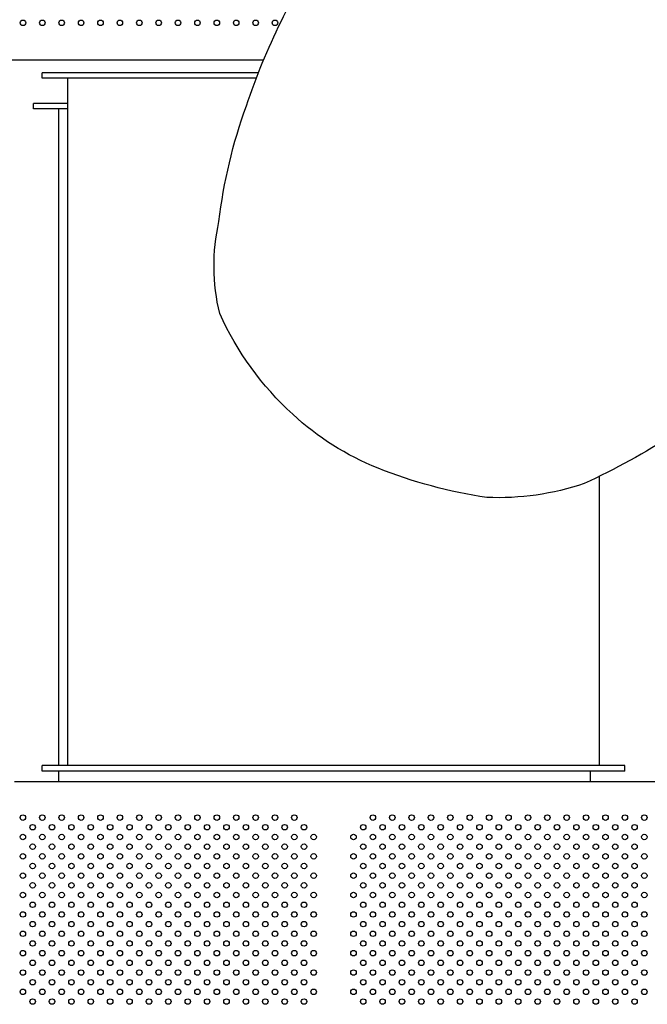
# Model space of a CAD drawing. Units: millimetres. Extents: x 13559 to 13577.8, y 4721.8 to 4732.2.
# Drawn here: x 13564.7 to 13565.6, y 4724.7 to 4726.2 of the extents above; entities that cross this region are included whole.
import ezdxf

# ---------------------------------------------------------------- set-up
doc = ezdxf.new("R2010")
doc.units = ezdxf.units.MM

msp = doc.modelspace()

# ---------------------------------------------------------------- linework, layer by layer
for p, q in [((13564.5975, 4726.1198), (13565.0088, 4726.1198)), ((13565.0011, 4726.1009), (13564.6858, 4726.1009)), ((13564.6858, 4726.0929), (13564.6858, 4726.1009)), ((13564.998, 4726.0929), (13564.6858, 4726.0929)), ((13564.7228, 4725.0889), (13564.7228, 4726.0929)), ((13564.7228, 4726.0561), (13564.6728, 4726.0561)), ((13564.6728, 4726.0481), (13564.6728, 4726.0561)), ((13564.7228, 4726.0481), (13564.6728, 4726.0481)), ((13564.7098, 4725.0889), (13564.7098, 4726.0481)), ((13565.4988, 4725.0889), (13565.4988, 4725.5115)), ((13565.5358, 4725.0889), (13564.6858, 4725.0889)), ((13564.6858, 4725.0809), (13564.6858, 4725.0889)), ((13565.5358, 4725.0809), (13565.5358, 4725.0889)), ((13565.5358, 4725.0809), (13564.6858, 4725.0809)), ((13564.7098, 4725.0653), (13564.7098, 4725.0809)), ((13565.4858, 4725.0653), (13565.4858, 4725.0809)), ((13565.6248, 4725.0653), (13564.6452, 4725.0653))]:
    msp.add_line(p, q)
msp.add_lwpolyline([(13565.2576, 4726.366, -0.000446), (13565.3036, 4726.369, -0.006751), (13565.3644, 4726.3678, -0.027356), (13565.426, 4726.3621, -0.035319), (13565.4922, 4726.3502, -0.052506), (13565.5635, 4726.3278, -0.103021), (13565.6986, 4726.2362, -0.075599), (13565.7762, 4726.0929, -0.116539), (13565.8007, 4725.8775, -0.114383), (13565.7386, 4725.7055, -0.104445), (13565.6069, 4725.573, -0.037715), (13565.4766, 4725.501, -0.093382), (13565.3342, 4725.4806, -0.058948), (13565.1756, 4725.5234, -0.09122), (13565.0511, 4725.602, -0.099874), (13564.9446, 4725.7491, -0.114752), (13564.9435, 4725.8834, -0.057486), (13564.9836, 4726.0526, -0.066997), (13565.1006, 4726.291, -0.095057), (13565.1823, 4726.3496, -0.053679), (13565.2576, 4726.366, 1.994736)], format="xyb")
for centre in [(13564.6576, 4726.1738), (13564.6858, 4726.1738), (13564.7141, 4726.1738), (13564.7424, 4726.1738), (13564.7707, 4726.1738), (13564.799, 4726.1738), (13564.8273, 4726.1738), (13564.8555, 4726.1738), (13564.8838, 4726.1738), (13564.9121, 4726.1738), (13564.9404, 4726.1738), (13564.9687, 4726.1738), (13564.997, 4726.1738), (13565.0252, 4726.1738), (13564.6575, 4725.013), (13564.6858, 4725.013), (13564.7141, 4725.013), (13564.7424, 4725.013), (13564.7707, 4725.013), (13564.799, 4725.013), (13564.8273, 4725.013), (13564.8555, 4725.013), (13564.8838, 4725.013), (13564.9121, 4725.013), (13564.9404, 4725.013), (13564.9687, 4725.013), (13564.997, 4725.013), (13565.0252, 4725.013), (13565.0535, 4725.013), (13565.1681, 4725.013), (13565.1964, 4725.013), (13565.2247, 4725.013), (13565.2529, 4725.013), (13565.2812, 4725.013), (13565.3095, 4725.013), (13565.3378, 4725.013), (13565.3661, 4725.013), (13565.3944, 4725.013), (13565.4227, 4725.013), (13565.4509, 4725.013), (13565.4792, 4725.013), (13565.5075, 4725.013), (13565.5358, 4725.013), (13565.5641, 4725.013), (13564.6717, 4724.9989), (13564.7, 4724.9989), (13564.7283, 4724.9989), (13564.7565, 4724.9989), (13564.7848, 4724.9989), (13564.8131, 4724.9989), (13564.8414, 4724.9989), (13564.8697, 4724.9989), (13564.898, 4724.9989), (13564.9262, 4724.9989), (13564.9545, 4724.9989), (13564.9828, 4724.9989), (13565.0111, 4724.9989), (13565.0394, 4724.9989), (13565.0677, 4724.9989), (13565.154, 4724.9989), (13565.1822, 4724.9989), (13565.2105, 4724.9989), (13565.2388, 4724.9989), (13565.2671, 4724.9989), (13565.2954, 4724.9989), (13565.3237, 4724.9989), (13565.3519, 4724.9989), (13565.3802, 4724.9989), (13565.4085, 4724.9989), (13565.4368, 4724.9989), (13565.4651, 4724.9989), (13565.4934, 4724.9989), (13565.5217, 4724.9989), (13565.5499, 4724.9989), (13564.6575, 4724.9847), (13564.6858, 4724.9847), (13564.7141, 4724.9847), (13564.7424, 4724.9847), (13564.7707, 4724.9847), (13564.799, 4724.9847), (13564.8273, 4724.9847), (13564.8555, 4724.9847), (13564.8838, 4724.9847), (13564.9121, 4724.9847), (13564.9404, 4724.9847), (13564.9687, 4724.9847), (13564.997, 4724.9847), (13565.0252, 4724.9847), (13565.0535, 4724.9847), (13565.0818, 4724.9847), (13565.1398, 4724.9847), (13565.1681, 4724.9847), (13565.1964, 4724.9847), (13565.2247, 4724.9847), (13565.2529, 4724.9847), (13565.2812, 4724.9847), (13565.3095, 4724.9847), (13565.3378, 4724.9847), (13565.3661, 4724.9847), (13565.3944, 4724.9847), (13565.4227, 4724.9847), (13565.4509, 4724.9847), (13565.4792, 4724.9847), (13565.5075, 4724.9847), (13565.5358, 4724.9847), (13565.5641, 4724.9847), (13564.6717, 4724.9706), (13564.7, 4724.9706), (13564.7283, 4724.9706), (13564.7565, 4724.9706), (13564.7848, 4724.9706), (13564.8131, 4724.9706), (13564.8414, 4724.9706), (13564.8697, 4724.9706), (13564.898, 4724.9706), (13564.9262, 4724.9706), (13564.9545, 4724.9706), (13564.9828, 4724.9706), (13565.0111, 4724.9706), (13565.0394, 4724.9706), (13565.0677, 4724.9706), (13565.154, 4724.9706), (13565.1822, 4724.9706), (13565.2105, 4724.9706), (13565.2388, 4724.9706), (13565.2671, 4724.9706), (13565.2954, 4724.9706), (13565.3237, 4724.9706), (13565.3519, 4724.9706), (13565.3802, 4724.9706), (13565.4085, 4724.9706), (13565.4368, 4724.9706), (13565.4651, 4724.9706), (13565.4934, 4724.9706), (13565.5217, 4724.9706), (13565.5499, 4724.9706), (13564.6575, 4724.9564), (13564.6858, 4724.9564), (13564.7141, 4724.9564), (13564.7424, 4724.9564), (13564.7707, 4724.9564), (13564.799, 4724.9564), (13564.8273, 4724.9564), (13564.8555, 4724.9564), (13564.8838, 4724.9564), (13564.9121, 4724.9564), (13564.9404, 4724.9564), (13564.9687, 4724.9564), (13564.997, 4724.9564), (13565.0252, 4724.9564), (13565.0535, 4724.9564), (13565.0818, 4724.9564), (13565.1398, 4724.9564), (13565.1681, 4724.9564), (13565.1964, 4724.9564), (13565.2247, 4724.9564), (13565.2529, 4724.9564), (13565.2812, 4724.9564), (13565.3095, 4724.9564), (13565.3378, 4724.9564), (13565.3661, 4724.9564), (13565.3944, 4724.9564), (13565.4227, 4724.9564), (13565.4509, 4724.9564), (13565.4792, 4724.9564), (13565.5075, 4724.9564), (13565.5358, 4724.9564), (13565.5641, 4724.9564), (13564.6717, 4724.9423), (13564.7, 4724.9423), (13564.7283, 4724.9423), (13564.7565, 4724.9423), (13564.7848, 4724.9423), (13564.8131, 4724.9423), (13564.8414, 4724.9423), (13564.8697, 4724.9423), (13564.898, 4724.9423), (13564.9262, 4724.9423), (13564.9545, 4724.9423), (13564.9828, 4724.9423), (13565.0111, 4724.9423), (13565.0394, 4724.9423), (13565.0677, 4724.9423), (13565.154, 4724.9423), (13565.1822, 4724.9423), (13565.2105, 4724.9423), (13565.2388, 4724.9423), (13565.2671, 4724.9423), (13565.2954, 4724.9423), (13565.3237, 4724.9423), (13565.3519, 4724.9423), (13565.3802, 4724.9423), (13565.4085, 4724.9423), (13565.4368, 4724.9423), (13565.4651, 4724.9423), (13565.4934, 4724.9423), (13565.5217, 4724.9423), (13565.5499, 4724.9423), (13564.6575, 4724.9282), (13564.6858, 4724.9282), (13564.7141, 4724.9282), (13564.7424, 4724.9282), (13564.7707, 4724.9282), (13564.799, 4724.9282), (13564.8273, 4724.9282), (13564.8555, 4724.9282), (13564.8838, 4724.9282), (13564.9121, 4724.9282), (13564.9404, 4724.9282), (13564.9687, 4724.9282), (13564.997, 4724.9282), (13565.0252, 4724.9282), (13565.0535, 4724.9282), (13565.0818, 4724.9282), (13565.1398, 4724.9282), (13565.1681, 4724.9282), (13565.1964, 4724.9282), (13565.2247, 4724.9282), (13565.2529, 4724.9282), (13565.2812, 4724.9282), (13565.3095, 4724.9282), (13565.3378, 4724.9282), (13565.3661, 4724.9282), (13565.3944, 4724.9282), (13565.4227, 4724.9282), (13565.4509, 4724.9282), (13565.4792, 4724.9282), (13565.5075, 4724.9282), (13565.5358, 4724.9282), (13565.5641, 4724.9282), (13564.6717, 4724.914), (13564.7, 4724.914), (13564.7283, 4724.914), (13564.7565, 4724.914), (13564.7848, 4724.914), (13564.8131, 4724.914), (13564.8414, 4724.914), (13564.8697, 4724.914), (13564.898, 4724.914), (13564.9262, 4724.914), (13564.9545, 4724.914), (13564.9828, 4724.914), (13565.0111, 4724.914), (13565.0394, 4724.914), (13565.0677, 4724.914), (13565.154, 4724.914), (13565.1822, 4724.914), (13565.2105, 4724.914), (13565.2388, 4724.914), (13565.2671, 4724.914), (13565.2954, 4724.914), (13565.3237, 4724.914), (13565.3519, 4724.914), (13565.3802, 4724.914), (13565.4085, 4724.914), (13565.4368, 4724.914), (13565.4651, 4724.914), (13565.4934, 4724.914), (13565.5217, 4724.914), (13565.5499, 4724.914), (13564.6575, 4724.8999), (13564.6858, 4724.8999), (13564.7141, 4724.8999), (13564.7424, 4724.8999), (13564.7707, 4724.8999), (13564.799, 4724.8999), (13564.8273, 4724.8999), (13564.8555, 4724.8999), (13564.8838, 4724.8999), (13564.9121, 4724.8999), (13564.9404, 4724.8999), (13564.9687, 4724.8999), (13564.997, 4724.8999), (13565.0252, 4724.8999), (13565.0535, 4724.8999), (13565.0818, 4724.8999), (13565.1398, 4724.8999), (13565.1681, 4724.8999), (13565.1964, 4724.8999), (13565.2247, 4724.8999), (13565.2529, 4724.8999), (13565.2812, 4724.8999), (13565.3095, 4724.8999), (13565.3378, 4724.8999), (13565.3661, 4724.8999), (13565.3944, 4724.8999), (13565.4227, 4724.8999), (13565.4509, 4724.8999), (13565.4792, 4724.8999), (13565.5075, 4724.8999), (13565.5358, 4724.8999), (13565.5641, 4724.8999), (13564.6717, 4724.8857), (13564.7, 4724.8857), (13564.7283, 4724.8857), (13564.7565, 4724.8857), (13564.7848, 4724.8857), (13564.8131, 4724.8857), (13564.8414, 4724.8857), (13564.8697, 4724.8857), (13564.898, 4724.8857), (13564.9262, 4724.8857), (13564.9545, 4724.8857), (13564.9828, 4724.8857), (13565.0111, 4724.8857), (13565.0394, 4724.8857), (13565.0677, 4724.8857), (13565.154, 4724.8857), (13565.1822, 4724.8857), (13565.2105, 4724.8857), (13565.2388, 4724.8857), (13565.2671, 4724.8857), (13565.2954, 4724.8857), (13565.3237, 4724.8857), (13565.3519, 4724.8857), (13565.3802, 4724.8857), (13565.4085, 4724.8857), (13565.4368, 4724.8857), (13565.4651, 4724.8857), (13565.4934, 4724.8857), (13565.5217, 4724.8857), (13565.5499, 4724.8857), (13564.6575, 4724.8716), (13564.6858, 4724.8716), (13564.7141, 4724.8716), (13564.7424, 4724.8716), (13564.7707, 4724.8716), (13564.799, 4724.8716), (13564.8273, 4724.8716), (13564.8555, 4724.8716), (13564.8838, 4724.8716), (13564.9121, 4724.8716), (13564.9404, 4724.8716), (13564.9687, 4724.8716), (13564.997, 4724.8716), (13565.0252, 4724.8716), (13565.0535, 4724.8716), (13565.0818, 4724.8716), (13565.1398, 4724.8716), (13565.1681, 4724.8716), (13565.1964, 4724.8716), (13565.2247, 4724.8716), (13565.2529, 4724.8716), (13565.2812, 4724.8716), (13565.3095, 4724.8716), (13565.3378, 4724.8716), (13565.3661, 4724.8716), (13565.3944, 4724.8716), (13565.4227, 4724.8716), (13565.4509, 4724.8716), (13565.4792, 4724.8716), (13565.5075, 4724.8716), (13565.5358, 4724.8716), (13565.5641, 4724.8716), (13564.6717, 4724.8574), (13564.7, 4724.8574), (13564.7283, 4724.8574), (13564.7565, 4724.8574), (13564.7848, 4724.8574), (13564.8131, 4724.8574), (13564.8414, 4724.8574), (13564.8697, 4724.8574), (13564.898, 4724.8574), (13564.9262, 4724.8574), (13564.9545, 4724.8574), (13564.9828, 4724.8574), (13565.0111, 4724.8574), (13565.0394, 4724.8574), (13565.0677, 4724.8574), (13565.154, 4724.8574), (13565.1822, 4724.8574), (13565.2105, 4724.8574), (13565.2388, 4724.8574), (13565.2671, 4724.8574), (13565.2954, 4724.8574), (13565.3237, 4724.8574), (13565.3519, 4724.8574), (13565.3802, 4724.8574), (13565.4085, 4724.8574), (13565.4368, 4724.8574), (13565.4651, 4724.8574), (13565.4934, 4724.8574), (13565.5217, 4724.8574), (13565.5499, 4724.8574), (13564.6575, 4724.8433), (13564.6858, 4724.8433), (13564.7141, 4724.8433), (13564.7424, 4724.8433), (13564.7707, 4724.8433), (13564.799, 4724.8433), (13564.8273, 4724.8433), (13564.8555, 4724.8433), (13564.8838, 4724.8433), (13564.9121, 4724.8433), (13564.9404, 4724.8433), (13564.9687, 4724.8433), (13564.997, 4724.8433), (13565.0252, 4724.8433), (13565.0535, 4724.8433), (13565.0818, 4724.8433), (13565.1398, 4724.8433), (13565.1681, 4724.8433), (13565.1964, 4724.8433), (13565.2247, 4724.8433), (13565.2529, 4724.8433), (13565.2812, 4724.8433), (13565.3095, 4724.8433), (13565.3378, 4724.8433), (13565.3661, 4724.8433), (13565.3944, 4724.8433), (13565.4227, 4724.8433), (13565.4509, 4724.8433), (13565.4792, 4724.8433), (13565.5075, 4724.8433), (13565.5358, 4724.8433), (13565.5641, 4724.8433), (13564.6717, 4724.8292), (13564.7, 4724.8292), (13564.7283, 4724.8292), (13564.7565, 4724.8292), (13564.7848, 4724.8292), (13564.8131, 4724.8292), (13564.8414, 4724.8292), (13564.8697, 4724.8292), (13564.898, 4724.8292), (13564.9262, 4724.8292), (13564.9545, 4724.8292), (13564.9828, 4724.8292), (13565.0111, 4724.8292), (13565.0394, 4724.8292), (13565.0677, 4724.8292), (13565.154, 4724.8292), (13565.1822, 4724.8292), (13565.2105, 4724.8292), (13565.2388, 4724.8292), (13565.2671, 4724.8292), (13565.2954, 4724.8292), (13565.3237, 4724.8292), (13565.3519, 4724.8292), (13565.3802, 4724.8292), (13565.4085, 4724.8292), (13565.4368, 4724.8292), (13565.4651, 4724.8292), (13565.4934, 4724.8292), (13565.5217, 4724.8292), (13565.5499, 4724.8292), (13564.6575, 4724.815), (13564.6858, 4724.815), (13564.7141, 4724.815), (13564.7424, 4724.815), (13564.7707, 4724.815), (13564.799, 4724.815), (13564.8273, 4724.815), (13564.8555, 4724.815), (13564.8838, 4724.815), (13564.9121, 4724.815), (13564.9404, 4724.815), (13564.9687, 4724.815), (13564.997, 4724.815), (13565.0252, 4724.815), (13565.0535, 4724.815), (13565.0818, 4724.815), (13565.1398, 4724.815), (13565.1681, 4724.815), (13565.1964, 4724.815), (13565.2247, 4724.815), (13565.2529, 4724.815), (13565.2812, 4724.815), (13565.3095, 4724.815), (13565.3378, 4724.815), (13565.3661, 4724.815), (13565.3944, 4724.815), (13565.4227, 4724.815), (13565.4509, 4724.815), (13565.4792, 4724.815), (13565.5075, 4724.815), (13565.5358, 4724.815), (13565.5641, 4724.815), (13564.6717, 4724.8009), (13564.7, 4724.8009), (13564.7283, 4724.8009), (13564.7565, 4724.8009), (13564.7848, 4724.8009), (13564.8131, 4724.8009), (13564.8414, 4724.8009), (13564.8697, 4724.8009), (13564.898, 4724.8009), (13564.9262, 4724.8009), (13564.9545, 4724.8009), (13564.9828, 4724.8009), (13565.0111, 4724.8009), (13565.0394, 4724.8009), (13565.0677, 4724.8009), (13565.154, 4724.8009), (13565.1822, 4724.8009), (13565.2105, 4724.8009), (13565.2388, 4724.8009), (13565.2671, 4724.8009), (13565.2954, 4724.8009), (13565.3237, 4724.8009), (13565.3519, 4724.8009), (13565.3802, 4724.8009), (13565.4085, 4724.8009), (13565.4368, 4724.8009), (13565.4651, 4724.8009), (13565.4934, 4724.8009), (13565.5217, 4724.8009), (13565.5499, 4724.8009), (13564.6575, 4724.7867), (13564.6858, 4724.7867), (13564.7141, 4724.7867), (13564.7424, 4724.7867), (13564.7707, 4724.7867), (13564.799, 4724.7867), (13564.8273, 4724.7867), (13564.8555, 4724.7867), (13564.8838, 4724.7867), (13564.9121, 4724.7867), (13564.9404, 4724.7867), (13564.9687, 4724.7867), (13564.997, 4724.7867), (13565.0252, 4724.7867), (13565.0535, 4724.7867), (13565.0818, 4724.7867), (13565.1398, 4724.7867), (13565.1681, 4724.7867), (13565.1964, 4724.7867), (13565.2247, 4724.7867), (13565.2529, 4724.7867), (13565.2812, 4724.7867), (13565.3095, 4724.7867), (13565.3378, 4724.7867), (13565.3661, 4724.7867), (13565.3944, 4724.7867), (13565.4227, 4724.7867), (13565.4509, 4724.7867), (13565.4792, 4724.7867), (13565.5075, 4724.7867), (13565.5358, 4724.7867), (13565.5641, 4724.7867), (13564.6717, 4724.7726), (13564.7, 4724.7726), (13564.7283, 4724.7726), (13564.7565, 4724.7726), (13564.7848, 4724.7726), (13564.8131, 4724.7726), (13564.8414, 4724.7726), (13564.8697, 4724.7726), (13564.898, 4724.7726), (13564.9262, 4724.7726), (13564.9545, 4724.7726), (13564.9828, 4724.7726), (13565.0111, 4724.7726), (13565.0394, 4724.7726), (13565.0677, 4724.7726), (13565.154, 4724.7726), (13565.1822, 4724.7726), (13565.2105, 4724.7726), (13565.2388, 4724.7726), (13565.2671, 4724.7726), (13565.2954, 4724.7726), (13565.3237, 4724.7726), (13565.3519, 4724.7726), (13565.3802, 4724.7726), (13565.4085, 4724.7726), (13565.4368, 4724.7726), (13565.4651, 4724.7726), (13565.4934, 4724.7726), (13565.5217, 4724.7726), (13565.5499, 4724.7726), (13564.6575, 4724.7585), (13564.6858, 4724.7585), (13564.7141, 4724.7585), (13564.7424, 4724.7585), (13564.7707, 4724.7585), (13564.799, 4724.7585), (13564.8273, 4724.7585), (13564.8555, 4724.7585), (13564.8838, 4724.7585), (13564.9121, 4724.7585), (13564.9404, 4724.7585), (13564.9687, 4724.7585), (13564.997, 4724.7585), (13565.0252, 4724.7585), (13565.0535, 4724.7585), (13565.0818, 4724.7585), (13565.1398, 4724.7585), (13565.1681, 4724.7585), (13565.1964, 4724.7585), (13565.2247, 4724.7585), (13565.2529, 4724.7585), (13565.2812, 4724.7585), (13565.3095, 4724.7585), (13565.3378, 4724.7585), (13565.3661, 4724.7585), (13565.3944, 4724.7585), (13565.4227, 4724.7585), (13565.4509, 4724.7585), (13565.4792, 4724.7585), (13565.5075, 4724.7585), (13565.5358, 4724.7585), (13565.5641, 4724.7585), (13564.6717, 4724.7443), (13564.7, 4724.7443), (13564.7283, 4724.7443), (13564.7565, 4724.7443), (13564.7848, 4724.7443), (13564.8131, 4724.7443), (13564.8414, 4724.7443), (13564.8697, 4724.7443), (13564.898, 4724.7443), (13564.9262, 4724.7443), (13564.9545, 4724.7443), (13564.9828, 4724.7443), (13565.0111, 4724.7443), (13565.0394, 4724.7443), (13565.0677, 4724.7443), (13565.154, 4724.7443), (13565.1822, 4724.7443), (13565.2105, 4724.7443), (13565.2388, 4724.7443), (13565.2671, 4724.7443), (13565.2954, 4724.7443), (13565.3237, 4724.7443), (13565.3519, 4724.7443), (13565.3802, 4724.7443), (13565.4085, 4724.7443), (13565.4368, 4724.7443), (13565.4651, 4724.7443), (13565.4934, 4724.7443), (13565.5217, 4724.7443), (13565.5499, 4724.7443)]:
    msp.add_circle(centre, 0.004)

doc.saveas('drawing.dxf')
